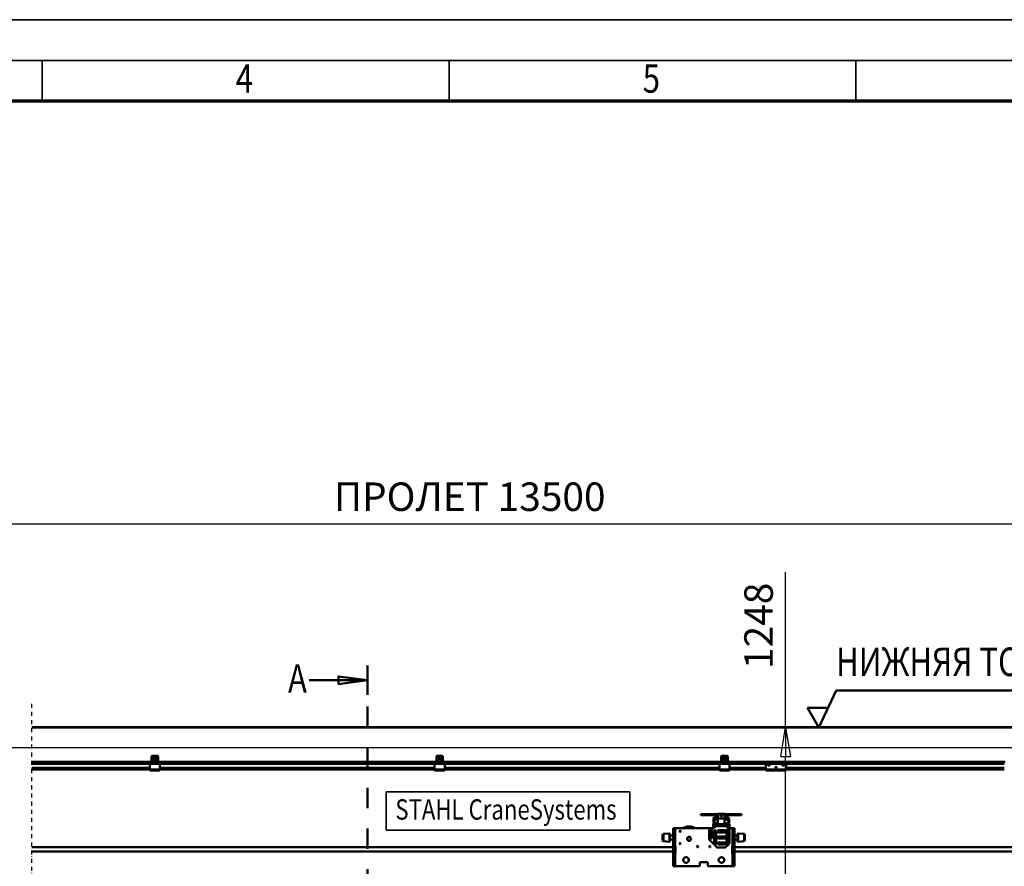
# Model space of a CAD drawing. Units: millimetres. Extents: x 0 to 25393, y 0 to 16800.
# Drawn here: x 5770 to 10609, y 12639 to 16800 of the extents above; entities that cross this region are included whole.
import ezdxf
from ezdxf.enums import TextEntityAlignment as Align

# ---------------------------------------------------------------- set-up
doc = ezdxf.new("R2010")
doc.units = ezdxf.units.MM
doc.header["$MEASUREMENT"] = 0
doc.linetypes.add('DASHDOT', pattern=[1.0001, 0.5, -0.25, 0.0001, -0.25])
for name, color, linetype, lineweight in [('(0)', 7, 'Continuous', 35), ('(1) Shape lines', 7, 'Continuous', 35), ('(3) Toolkit elements', 7, 'Continuous', 35), ('(4) Texts', 7, 'Continuous', 35), ('(6) Dimensions', 7, 'Continuous', 35), ('(9) Sheet', 7, 'Continuous', 35)]:
    doc.layers.add(name, color=color, linetype=linetype, lineweight=lineweight)
doc.styles.add('Arial', font='ARIAL.TTF')
doc.dimstyles.new('Vertex Style', dxfattribs={"dimscale": 40, "dimtxt": 0.18, "dimasz": 3.6, "dimexe": 1.8, "dimexo": 0.0625, "dimgap": 1.7, "dimtad": 1, "dimdec": 1, "dimdsep": 46, "dimtxsty": 'Arial', "dimblk1": 'CLOSED', "dimblk2": 'CLOSED', "dimsah": 1, "dimcen": 0.09, "dimdle": 1.8, "dimclrd": 9, "dimclre": 9, "dimadec": 1, "dimazin": 2, "dimtfac": 0.65, "dimtdec": 4, "dimtmove": 0, "dimatfit": 3, "dimfxl": 0, "dimtolj": 1, "dimtzin": 0, "dimlwd": 25, "dimlwe": 25, "dimarcsym": 0})

# ---------------------------------------------------------------- blocks, each defined once
blk = doc.blocks.new('_Closed')
at = {"color": 0, "linetype": 'ByBlock', "lineweight": -2}
for p, q in [((-1, 0.166667), (0, 0)), ((-1, 0.166667), (-1, -0.166667)), ((0, 0), (-1, -0.166667)), ((0, 0), (-1, 0))]:
    blk.add_line(p, q, dxfattribs=at)
blk = doc.blocks.new('*D49')
at = {"layer": '(6) Dimensions', "color": 9, "lineweight": 25}
for p, q in [((9533.9, 13321.9), (9533.9, 14084.5)), ((13709.9, 13321.9), (9461.9, 13321.9)), ((9533.9, 12217.9), (9533.9, 13177.9)), ((9251.9, 12073.9), (9605.9, 12073.9))]:
    blk.add_line(p, q, dxfattribs=at)
at = {"layer": 'Defpoints', "color": 0}
for p in [(9532.9, 13321.9), (13829.9, 13321.9), (9131.9, 12073.9)]:
    blk.add_point(p, dxfattribs=at)
at = {"layer": '(6) Dimensions', "color": 9, "lineweight": 25, "xscale": 144, "yscale": 144, "zscale": 144}
for p, rotation in [((9533.9, 13321.9), 90), ((9533.9, 12073.9), 270)]:
    blk.add_blockref('_Closed', p, dxfattribs=dict(at, rotation=rotation))
at = {"layer": '(6) Dimensions', "color": 0, "lineweight": 35, "insert": (9401.2, 13820.9), "char_height": 140, "attachment_point": 5, "rotation": 90, "style": 'Arial'}
blk.add_mtext('\\A1;1248', dxfattribs=at)
blk = doc.blocks.new('*D62')
at = {"layer": '(6) Dimensions', "color": 9, "lineweight": 25}
for p, q in [((2017.1, 13321.9), (2017.1, 14140.8)), ((2017.1, 13465.9), (2017.1, 13609.9)), ((2578.1, 13321.9), (1945.1, 13321.9)), ((2017.1, 13321.9), (2017.1, 13221.9)), ((12279.8, 13221.9), (1945.1, 13221.9)), ((2017.1, 13077.9), (2017.1, 12933.9))]:
    blk.add_line(p, q, dxfattribs=at)
at = {"layer": 'Defpoints', "color": 0}
for p in [(2698.1, 13321.9), (2016.2, 13221.9), (12399.8, 13221.9)]:
    blk.add_point(p, dxfattribs=at)
at = {"layer": '(6) Dimensions', "color": 9, "lineweight": 25, "xscale": 144, "yscale": 144, "zscale": 144}
for p, rotation in [((2017.1, 13321.9), 270), ((2017.1, 13221.9), 90)]:
    blk.add_blockref('_Closed', p, dxfattribs=dict(at, rotation=rotation))
at = {"layer": '(6) Dimensions', "color": 0, "lineweight": 35, "insert": (1884.4, 13931.9), "char_height": 140, "attachment_point": 5, "rotation": 90, "style": 'Arial'}
blk.add_mtext('\\A1;100', dxfattribs=at)
blk = doc.blocks.new('*D63')
at = {"layer": '(6) Dimensions', "color": 9, "lineweight": 25}
for p, q in [((12279.8, 13221.9), (1945.1, 13221.9)), ((2017.1, 12855.9), (2017.1, 13077.9)), ((2578.1, 12711.9), (1945.1, 12711.9))]:
    blk.add_line(p, q, dxfattribs=at)
at = {"layer": 'Defpoints', "color": 0}
for p in [(2017.1, 13221.9), (12399.8, 13221.9), (2698.1, 12711.9)]:
    blk.add_point(p, dxfattribs=at)
at = {"layer": '(6) Dimensions', "color": 9, "lineweight": 25, "xscale": 144, "yscale": 144, "zscale": 144}
for p, rotation in [((2017.1, 13221.9), 90), ((2017.1, 12711.9), 270)]:
    blk.add_blockref('_Closed', p, dxfattribs=dict(at, rotation=rotation))
at = {"layer": '(6) Dimensions', "color": 0, "lineweight": 35, "insert": (1884.4, 12966.9), "char_height": 140, "attachment_point": 5, "rotation": 90, "style": 'Arial'}
blk.add_mtext('\\A1;510', dxfattribs=at)
blk = doc.blocks.new('*D69')
at = {"layer": '(6) Dimensions', "color": 9, "lineweight": 25}
for p, q in [((2698.1, 13441.9), (2698.1, 14393.9)), ((13641.9, 13441.9), (13641.9, 14393.9)), ((2842.1, 14321.9), (13497.9, 14321.9))]:
    blk.add_line(p, q, dxfattribs=at)
at = {"layer": 'Defpoints', "color": 0}
for p in [(13641.9, 14321.9), (2698.1, 13321.9), (13641.9, 13321.9)]:
    blk.add_point(p, dxfattribs=at)
at = {"layer": '(6) Dimensions', "color": 9, "lineweight": 25, "xscale": 144, "yscale": 144, "zscale": 144, "rotation": 180}
blk.add_blockref('_Closed', (2698.1, 14321.9), dxfattribs=at)
at = {"layer": '(6) Dimensions', "color": 9, "lineweight": 25, "xscale": 144, "yscale": 144, "zscale": 144}
blk.add_blockref('_Closed', (13641.9, 14321.9), dxfattribs=at)
at = {"layer": '(6) Dimensions', "color": 0, "lineweight": 35, "insert": (7981.9, 14455.5), "char_height": 140, "attachment_point": 5, "style": 'Arial'}
blk.add_mtext('\\A1;ПРОЛЕТ 13500', dxfattribs=at)
blk = doc.blocks.new('MACRO_9_b1660ed4-6f28-4adc-bf43-1367dbf5615c')
at = {"layer": '(3) Toolkit elements', "color": 7, "linetype": 'Continuous', "lineweight": 50, "ltscale": 120}
for p, q in [((7480, 13625.2), (7480, 13481.2)), ((7480, 10770.6), (7480, 10914.6))]:
    blk.add_line(p, q, dxfattribs=at)
at = {"layer": '(3) Toolkit elements', "color": 7, "linetype": 'DASHDOT', "lineweight": 50, "ltscale": 200}
blk.add_line((7480, 13625.2), (7480, 10770.6), dxfattribs=at)
at = {"layer": '(3) Toolkit elements', "color": 7, "linetype": 'Continuous', "lineweight": 50, "ltscale": 120}
for points in [[(7192, 13553.2), (7480, 13553.2), (7336, 13534.5), (7336, 13572), (7480, 13553.2)], [(7192, 10842.6), (7480, 10842.6), (7336, 10823.9), (7336, 10861.4), (7480, 10842.6)]]:
    blk.add_lwpolyline(points, dxfattribs=at)
blk = doc.blocks.new('MACRO_10_66113072-33ee-4ec5-ab18-1638158e78a7')
at = {"layer": '(0)', "color": 7, "linetype": 'DASHDOT', "lineweight": 25, "ltscale": 40}
blk.add_line((-8000, 2520), (-8000, 5030.1), dxfattribs=at)
at = {"layer": '(1) Shape lines', "color": 7, "linetype": 'Continuous', "lineweight": 50, "ltscale": 120}
for p, q in [((0, 4910.1), (-8000, 4910.1)), ((-0.1, 4910), (-8000, 4910)), ((-7412, 4748.3), (-7412, 4767)), ((-7409.9, 4742), (-7411.8, 4747.2)), ((-7410.5, 4768), (-7410.5, 4748.2)), ((-7410.5, 4748.1), (-7408.2, 4741.8)), ((-7382, 4768.5), (-7410, 4768.5)), ((-7409, 4770), (-7383, 4770)), ((-7408.5, 4756.1), (-7383.5, 4756.1)), ((-7408.5, 4756.1), (-7408.5, 4752.9)), ((-7408.5, 4752.9), (-7408.5, 4746)), ((-7408.5, 4752.9), (-7383.5, 4752.9)), ((-7408.5, 4746), (-7405, 4746)), ((-7408.5, 4742.6), (-7408.5, 4746)), ((-7400, 4756.1), (-7400, 4758.7)), ((-7400, 4756.1), (-7400, 4758.7)), ((-7392, 4758.7), (-7392, 4756.1)), ((-7392, 4758.7), (-7392, 4756.1)), ((-7387, 4746), (-7383.5, 4746)), ((-7383.8, 4741.8), (-7381.5, 4748.1)), ((-7383.5, 4752.9), (-7383.5, 4756.1)), ((-7383.5, 4746), (-7383.5, 4752.9)), ((-7383.5, 4742.6), (-7383.5, 4746)), ((-7380.2, 4747.2), (-7382.1, 4742)), ((-7381.5, 4748.2), (-7381.5, 4768)), ((-7380, 4767), (-7380, 4748.3)), ((-6012, 4748.3), (-6012, 4767)), ((-6009.9, 4742), (-6011.8, 4747.2)), ((-6010.5, 4768), (-6010.5, 4748.2)), ((-6010.5, 4748.1), (-6008.2, 4741.8)), ((-5982, 4768.5), (-6010, 4768.5)), ((-6009, 4770), (-5983, 4770)), ((-6008.5, 4756.1), (-6008.5, 4752.9)), ((-6008.5, 4756.1), (-5983.5, 4756.1)), ((-6008.5, 4752.9), (-6008.5, 4746)), ((-6008.5, 4752.9), (-5983.5, 4752.9)), ((-6008.5, 4746), (-6005, 4746)), ((-6008.5, 4742.6), (-6008.5, 4746)), ((-6000, 4756.1), (-6000, 4758.7)), ((-6000, 4756.1), (-6000, 4758.7)), ((-5992, 4758.7), (-5992, 4756.1)), ((-5992, 4758.7), (-5992, 4756.1)), ((-5987, 4746), (-5983.5, 4746)), ((-5983.8, 4741.8), (-5981.5, 4748.1)), ((-5983.5, 4752.9), (-5983.5, 4756.1)), ((-5983.5, 4746), (-5983.5, 4752.9)), ((-5983.5, 4742.6), (-5983.5, 4746)), ((-5980.2, 4747.2), (-5982.1, 4742)), ((-5981.5, 4748.2), (-5981.5, 4768)), ((-5980, 4767), (-5980, 4748.3)), ((-4612, 4748.3), (-4612, 4767)), ((-4609.9, 4742), (-4611.8, 4747.2)), ((-4610.5, 4768), (-4610.5, 4748.2)), ((-4610.5, 4748.1), (-4608.2, 4741.8)), ((-4582, 4768.5), (-4610, 4768.5)), ((-4609, 4770), (-4583, 4770)), ((-4608.5, 4756.1), (-4583.5, 4756.1)), ((-4608.5, 4756.1), (-4608.5, 4752.9)), ((-4608.5, 4752.9), (-4608.5, 4746)), ((-4608.5, 4752.9), (-4583.5, 4752.9)), ((-4608.5, 4746), (-4605, 4746)), ((-4608.5, 4742.6), (-4608.5, 4746)), ((-4600, 4756.1), (-4600, 4758.7)), ((-4600, 4756.1), (-4600, 4758.7)), ((-4592, 4758.7), (-4592, 4756.1)), ((-4592, 4758.7), (-4592, 4756.1)), ((-4587, 4746), (-4583.5, 4746)), ((-4583.8, 4741.8), (-4581.5, 4748.1)), ((-4583.5, 4752.9), (-4583.5, 4756.1)), ((-4583.5, 4746), (-4583.5, 4752.9)), ((-4583.5, 4742.6), (-4583.5, 4746)), ((-4580.2, 4747.2), (-4582.1, 4742)), ((-4581.5, 4748.2), (-4581.5, 4768)), ((-4580, 4767), (-4580, 4748.3)), ((-7416, 4740), (-8000, 4740)), ((-7421, 4733), (-8000, 4733)), ((-7421, 4730), (-8000, 4730)), ((-7421, 4711.3), (-8000, 4711.3)), ((-7421, 4710.2), (-8000, 4710.2)), ((-7421, 4705), (-8000, 4705)), ((-7421, 4703), (-8000, 4703)), ((-7421, 4736), (-7421, 4731)), ((-7418.5, 4736), (-7421, 4736)), ((-7421, 4731), (-7421, 4703)), ((-7371, 4731), (-7421, 4731)), ((-7371, 4703), (-7421, 4703)), ((-7421, 4703), (-7421, 4698)), ((-7371, 4698), (-7421, 4698)), ((-7418.5, 4736), (-7416, 4738.5)), ((-7416, 4736), (-7418.5, 4736)), ((-7416, 4736), (-7416, 4740)), ((-7407.1, 4740), (-7416, 4740)), ((-7376, 4736), (-7416, 4736)), ((-7407.7, 4741.5), (-7402, 4741.5)), ((-7402, 4740), (-7407.1, 4740)), ((-7401.3, 4741.5), (-7402, 4741.5)), ((-7402, 4741.5), (-7402, 4740)), ((-7390, 4740), (-7402, 4740)), ((-7390, 4741.5), (-7390.7, 4741.5)), ((-7390, 4740), (-7390, 4741.5)), ((-7390, 4741.5), (-7384.3, 4741.5)), ((-7384.9, 4740), (-7390, 4740)), ((-7376, 4740), (-7384.9, 4740)), ((-6016, 4740), (-7376, 4740)), ((-7376, 4736), (-7376, 4740)), ((-7376, 4738.5), (-7373.5, 4736)), ((-7373.5, 4736), (-7376, 4736)), ((-7371, 4736), (-7373.5, 4736)), ((-7371, 4736), (-7371, 4731)), ((-6021, 4733), (-7371, 4733)), ((-7371, 4703), (-7371, 4731)), ((-6021, 4730), (-7371, 4730)), ((-6021, 4711.3), (-7371, 4711.3)), ((-6021, 4710.2), (-7371, 4710.2)), ((-6021, 4705), (-7371, 4705)), ((-7371, 4703), (-7371, 4698)), ((-6021, 4703), (-7371, 4703)), ((-6021, 4736), (-6021, 4731)), ((-6018.5, 4736), (-6021, 4736)), ((-5971, 4731), (-6021, 4731)), ((-6021, 4731), (-6021, 4703)), ((-5971, 4703), (-6021, 4703)), ((-6021, 4703), (-6021, 4698)), ((-5971, 4698), (-6021, 4698)), ((-6018.5, 4736), (-6016, 4738.5)), ((-6016, 4736), (-6018.5, 4736)), ((-6007.1, 4740), (-6016, 4740)), ((-6016, 4736), (-6016, 4740)), ((-5976, 4736), (-6016, 4736)), ((-6007.7, 4741.5), (-6002, 4741.5)), ((-6002, 4740), (-6007.1, 4740)), ((-6001.3, 4741.5), (-6002, 4741.5)), ((-6002, 4741.5), (-6002, 4740)), ((-5990, 4740), (-6002, 4740)), ((-5990, 4741.5), (-5990.7, 4741.5)), ((-5990, 4740), (-5990, 4741.5)), ((-5990, 4741.5), (-5984.3, 4741.5)), ((-5984.9, 4740), (-5990, 4740)), ((-5976, 4740), (-5984.9, 4740)), ((-4616, 4740), (-5976, 4740)), ((-5976, 4736), (-5976, 4740)), ((-5976, 4738.5), (-5973.5, 4736)), ((-5973.5, 4736), (-5976, 4736)), ((-5971, 4736), (-5973.5, 4736)), ((-5971, 4736), (-5971, 4731)), ((-4621, 4733), (-5971, 4733)), ((-5971, 4703), (-5971, 4731)), ((-4621, 4730), (-5971, 4730)), ((-4621, 4711.3), (-5971, 4711.3)), ((-4621, 4710.2), (-5971, 4710.2)), ((-4621, 4705), (-5971, 4705)), ((-5971, 4703), (-5971, 4698)), ((-4621, 4703), (-5971, 4703)), ((-4618.5, 4736), (-4621, 4736)), ((-4621, 4736), (-4621, 4731)), ((-4621, 4731), (-4621, 4703)), ((-4571, 4731), (-4621, 4731)), ((-4571, 4703), (-4621, 4703)), ((-4621, 4703), (-4621, 4698)), ((-4571, 4698), (-4621, 4698)), ((-4618.5, 4736), (-4616, 4738.5)), ((-4616, 4736), (-4618.5, 4736)), ((-4616, 4736), (-4616, 4740)), ((-4607.1, 4740), (-4616, 4740)), ((-4576, 4736), (-4616, 4736)), ((-4607.7, 4741.5), (-4602, 4741.5)), ((-4602, 4740), (-4607.1, 4740)), ((-4601.3, 4741.5), (-4602, 4741.5)), ((-4602, 4741.5), (-4602, 4740)), ((-4590, 4740), (-4602, 4740)), ((-4590, 4741.5), (-4590.7, 4741.5)), ((-4590, 4740), (-4590, 4741.5)), ((-4590, 4741.5), (-4584.3, 4741.5)), ((-4584.9, 4740), (-4590, 4740)), ((-4576, 4740), (-4584.9, 4740)), ((-3216, 4740), (-4576, 4740)), ((-4576, 4736), (-4576, 4740)), ((-4576, 4738.5), (-4573.5, 4736)), ((-4573.5, 4736), (-4576, 4736)), ((-4571, 4736), (-4573.5, 4736)), ((-4571, 4736), (-4571, 4731)), ((-4393.1, 4733), (-4571, 4733)), ((-4571, 4703), (-4571, 4731)), ((-4393.1, 4730), (-4571, 4730)), ((-4393.1, 4711.3), (-4571, 4711.3)), ((-4393.1, 4710.2), (-4571, 4710.2)), ((-4393.1, 4705), (-4571, 4705)), ((-4571, 4703), (-4571, 4698)), ((-4393.1, 4703), (-4571, 4703)), ((-4393.1, 4736), (-4393.1, 4731)), ((-4393.1, 4736), (-4293.1, 4736)), ((-4393.1, 4731), (-4393.1, 4703)), ((-4393.1, 4731), (-4293.1, 4731)), ((-4393.1, 4703), (-4393.1, 4698)), ((-4393.1, 4703), (-4293.1, 4703)), ((-4393.1, 4698), (-4293.1, 4698)), ((-4381.1, 4724.6), (-4380.8, 4725.3)), ((-4381.1, 4723.9), (-4381.1, 4724.6)), ((-4381, 4723.3), (-4381.1, 4723.9)), ((-4380.8, 4722.7), (-4381, 4723.3)), ((-4380.8, 4725.3), (-4380.5, 4725.9)), ((-4380.5, 4722.2), (-4380.8, 4722.7)), ((-4380.5, 4725.9), (-4380, 4726.3)), ((-4380.1, 4721.7), (-4380.5, 4722.2)), ((-4379.4, 4721.3), (-4380.1, 4721.7)), ((-4380, 4726.3), (-4379.5, 4726.7)), ((-4379.5, 4726.7), (-4379, 4726.9)), ((-4379, 4721.1), (-4379.4, 4721.3)), ((-4379, 4726.9), (-4378.4, 4727)), ((-4378.6, 4721), (-4379, 4721.1)), ((-4378.1, 4721), (-4378.6, 4721)), ((-4378.4, 4727), (-4377.8, 4727)), ((-4377.7, 4721), (-4378.1, 4721)), ((-4377.8, 4727), (-4377.1, 4726.8)), ((-4377.3, 4721.1), (-4377.7, 4721)), ((-4376.9, 4721.3), (-4377.3, 4721.1)), ((-4377.1, 4726.8), (-4376.6, 4726.6)), ((-4376.4, 4721.5), (-4376.9, 4721.3)), ((-4376.6, 4726.6), (-4376.1, 4726.2)), ((-4376, 4721.8), (-4376.4, 4721.5)), ((-4376.1, 4726.2), (-4375.6, 4725.7)), ((-4375.7, 4722.2), (-4376, 4721.8)), ((-4375.3, 4722.9), (-4375.7, 4722.2)), ((-4375.6, 4725.7), (-4375.3, 4725.1)), ((-4375.3, 4725.1), (-4375.2, 4724.5)), ((-4375.2, 4723.2), (-4375.3, 4722.9)), ((-4375.2, 4724.5), (-4375.1, 4724)), ((-4375.1, 4723.6), (-4375.2, 4723.2)), ((-4375.1, 4724), (-4375.1, 4723.6)), ((-4346.1, 4712.9), (-4346, 4713.6)), ((-4346, 4712.3), (-4346.1, 4712.9)), ((-4346, 4713.6), (-4345.8, 4714.3)), ((-4345.8, 4711.7), (-4346, 4712.3)), ((-4345.8, 4714.3), (-4345.4, 4714.9)), ((-4345.5, 4711.2), (-4345.8, 4711.7)), ((-4340.6, 4711.3), (-4345.5, 4711.3)), ((-4345, 4710.7), (-4345.5, 4711.2)), ((-4345.4, 4714.9), (-4345, 4715.3)), ((-4345, 4715.3), (-4344.5, 4715.7)), ((-4344.4, 4710.3), (-4345, 4710.7)), ((-4344.5, 4715.7), (-4344, 4715.9)), ((-4344, 4710.1), (-4344.4, 4710.3)), ((-4341.9, 4710.2), (-4344.2, 4710.2)), ((-4344, 4715.9), (-4343.4, 4716)), ((-4343.6, 4710), (-4344, 4710.1)), ((-4343.1, 4710), (-4343.6, 4710)), ((-4343.4, 4716), (-4342.7, 4716)), ((-4342.7, 4710), (-4343.1, 4710)), ((-4342.7, 4716), (-4342.1, 4715.8)), ((-4342.3, 4710.1), (-4342.7, 4710)), ((-4341.9, 4710.3), (-4342.3, 4710.1)), ((-4342.1, 4715.8), (-4341.6, 4715.6)), ((-4341.4, 4710.5), (-4341.9, 4710.3)), ((-4341.6, 4715.6), (-4341.1, 4715.2)), ((-4341, 4710.8), (-4341.4, 4710.5)), ((-4341.1, 4715.2), (-4340.6, 4714.7)), ((-4340.7, 4711.2), (-4341, 4710.8)), ((-4340.3, 4711.9), (-4340.7, 4711.2)), ((-4340.6, 4714.7), (-4340.3, 4714.1)), ((-4340.3, 4714.1), (-4340.1, 4713.5)), ((-4340.2, 4712.2), (-4340.3, 4711.9)), ((-4340.1, 4712.6), (-4340.2, 4712.2)), ((-4340.1, 4713.5), (-4340.1, 4713)), ((-4340.1, 4713), (-4340.1, 4712.6)), ((-4311.1, 4723.9), (-4311, 4724.6)), ((-4311, 4723.3), (-4311.1, 4723.9)), ((-4311, 4724.6), (-4310.8, 4725.3)), ((-4310.8, 4722.7), (-4311, 4723.3)), ((-4310.8, 4725.3), (-4310.4, 4725.9)), ((-4310.5, 4722.2), (-4310.8, 4722.7)), ((-4310, 4721.7), (-4310.5, 4722.2)), ((-4310.4, 4725.9), (-4310, 4726.3)), ((-4310, 4726.3), (-4309.5, 4726.7)), ((-4309.4, 4721.3), (-4310, 4721.7)), ((-4309.5, 4726.7), (-4309, 4726.9)), ((-4309, 4721.1), (-4309.4, 4721.3)), ((-4309, 4726.9), (-4308.4, 4727)), ((-4308.6, 4721), (-4309, 4721.1)), ((-4308.1, 4721), (-4308.6, 4721)), ((-4308.4, 4727), (-4307.8, 4727)), ((-4307.7, 4721), (-4308.1, 4721)), ((-4307.8, 4727), (-4307.1, 4726.8)), ((-4307.3, 4721.1), (-4307.7, 4721)), ((-4306.9, 4721.3), (-4307.3, 4721.1)), ((-4307.1, 4726.8), (-4306.6, 4726.6)), ((-4306.4, 4721.5), (-4306.9, 4721.3)), ((-4306.6, 4726.6), (-4306.1, 4726.2)), ((-4306, 4721.8), (-4306.4, 4721.5)), ((-4306.1, 4726.2), (-4305.6, 4725.7)), ((-4305.7, 4722.2), (-4306, 4721.8)), ((-4305.3, 4722.9), (-4305.7, 4722.2)), ((-4305.6, 4725.7), (-4305.3, 4725.1)), ((-4305.3, 4725.1), (-4305.1, 4724.5)), ((-4305.2, 4723.2), (-4305.3, 4722.9)), ((-4305.1, 4723.6), (-4305.2, 4723.2)), ((-4305.1, 4724.5), (-4305.1, 4724)), ((-4305.1, 4724), (-4305.1, 4723.6)), ((-4293.1, 4731), (-4293.1, 4736)), ((-3221, 4733), (-4293.1, 4733)), ((-4293.1, 4703), (-4293.1, 4731)), ((-3221, 4730), (-4293.1, 4730)), ((-3221, 4711.3), (-4293.1, 4711.3)), ((-3221, 4710.2), (-4293.1, 4710.2)), ((-3221, 4705), (-4293.1, 4705)), ((-4293.1, 4698), (-4293.1, 4703)), ((-3221, 4703), (-4293.1, 4703)), ((-4712.1, 4484), (-4628, 4484)), ((-4712.1, 4478), (-4712.1, 4484)), ((-4712.1, 4478), (-4628, 4478)), ((-4650.6, 4437.5), (-4650.6, 4460.5)), ((-4650.6, 4460.5), (-4648.1, 4460.5)), ((-4648.1, 4468), (-4648.1, 4466)), ((-4648.1, 4468), (-4645.1, 4468)), ((-4648.1, 4440), (-4648.1, 4466)), ((-4648.1, 4466), (-4645.1, 4466)), ((-4648.1, 4466), (-4645.1, 4466)), ((-4645.6, 4438.9), (-4645.6, 4457.1)), ((-4645.6, 4457.1), (-4628.1, 4457.1)), ((-4645.1, 4468), (-4645.1, 4466)), ((-4645.1, 4468), (-4637.1, 4468)), ((-4637.1, 4466), (-4645.1, 4466)), ((-4645.1, 4466), (-4645.1, 4457.1)), ((-4645.1, 4466), (-4637.1, 4466)), ((-4637.1, 4466), (-4637.1, 4468)), ((-4637.1, 4468), (-4634.1, 4468)), ((-4637.1, 4466), (-4637.1, 4457.1)), ((-4637.1, 4466), (-4628.3, 4466)), ((-4634.1, 4468), (-4628.3, 4468)), ((-4634.1, 4468), (-4634.1, 4466)), ((-4634.1, 4466), (-4628.3, 4466)), ((-4628.3, 4484.5), (-4595.8, 4484.5)), ((-4628.3, 4484), (-4628.3, 4484.5)), ((-4628.3, 4462), (-4628.3, 4478)), ((-4628.3, 4462), (-4628.2, 4462)), ((-4628.1, 4462), (-4628.1, 4434)), ((-4596.1, 4462), (-4628.1, 4462)), ((-4609.1, 4478), (-4615.1, 4478)), ((-4615.1, 4478), (-4615.1, 4472)), ((-4615.1, 4472), (-4609.1, 4472)), ((-4609.1, 4472), (-4609.1, 4478)), ((-4596.2, 4484), (-4512.1, 4484)), ((-4596.2, 4478), (-4512.1, 4478)), ((-4596.1, 4434), (-4596.1, 4462)), ((-4596.1, 4457.1), (-4578.6, 4457.1)), ((-4596, 4462), (-4595.8, 4462)), ((-4595.8, 4484.5), (-4595.8, 4484)), ((-4595.8, 4478), (-4595.8, 4462)), ((-4595.8, 4468), (-4590.1, 4468)), ((-4595.8, 4466), (-4587.1, 4466)), ((-4595.8, 4466), (-4590.1, 4466)), ((-4590.1, 4466), (-4590.1, 4468)), ((-4590.1, 4468), (-4587.1, 4468)), ((-4587.1, 4468), (-4579.1, 4468)), ((-4587.1, 4468), (-4587.1, 4466)), ((-4587.1, 4457.1), (-4587.1, 4466)), ((-4579.1, 4466), (-4587.1, 4466)), ((-4587.1, 4466), (-4579.1, 4466)), ((-4579.1, 4468), (-4576.1, 4468)), ((-4579.1, 4468), (-4579.1, 4466)), ((-4579.1, 4466), (-4576.1, 4466)), ((-4579.1, 4457.1), (-4579.1, 4466)), ((-4579.1, 4466), (-4576.1, 4466)), ((-4578.6, 4457.1), (-4578.6, 4438.9)), ((-4576.1, 4468), (-4576.1, 4466)), ((-4576.1, 4466), (-4576.1, 4440)), ((-4576.1, 4460.5), (-4573.6, 4460.5)), ((-4573.6, 4460.5), (-4573.6, 4437.5)), ((-4512.1, 4478), (-4512.1, 4484)), ((-4839.1, 4414), (-4849.1, 4414)), ((-4849.1, 4326), (-4849.1, 4414)), ((-4652.2, 4414), (-4839.1, 4414)), ((-4839.1, 4325.8), (-4839.1, 4414)), ((-4662.1, 4410), (-4657.1, 4410)), ((-4652.1, 4434), (-4647.1, 4434)), ((-4652.1, 4434), (-4652.1, 4429)), ((-4652.1, 4429), (-4647.1, 4429)), ((-4652.1, 4424), (-4652.1, 4429)), ((-4652.1, 4415), (-4652.1, 4424)), ((-4652.1, 4424), (-4645.3, 4424)), ((-4648.1, 4437.5), (-4650.6, 4437.5)), ((-4648.4, 4428.6), (-4648.4, 4429)), ((-4648, 4428.1), (-4648.4, 4428.6)), ((-4648.1, 4440), (-4645.6, 4440)), ((-4648.1, 4434), (-4648.1, 4440)), ((-4647.4, 4425.1), (-4647.4, 4428.1)), ((-4646.8, 4424.7), (-4647.2, 4424.9)), ((-4645.6, 4444.5), (-4647.1, 4444.5)), ((-4647.1, 4440), (-4647.1, 4444.5)), ((-4647.1, 4434), (-4647.1, 4429)), ((-4647.1, 4434), (-4577.1, 4434)), ((-4647.1, 4429), (-4577.1, 4429)), ((-4646.6, 4445), (-4645.6, 4445)), ((-4646.6, 4445), (-4646.4, 4445)), ((-4645.7, 4425.1), (-4645.7, 4428.1)), ((-4628.1, 4438.9), (-4645.6, 4438.9)), ((-4645.3, 4420.2), (-4645.3, 4424.7)), ((-4645, 4420), (-4645.3, 4420.2)), ((-4645.1, 4438.9), (-4645.1, 4434)), ((-4641.1, 4425.1), (-4641.1, 4428.1)), ((-4640.4, 4420.2), (-4640.7, 4420)), ((-4640.4, 4424.7), (-4640.4, 4420.2)), ((-4640.4, 4424), (-4583.8, 4424)), ((-4638.5, 4424.9), (-4638.9, 4424.7)), ((-4638.3, 4425.1), (-4638.3, 4428.1)), ((-4637.2, 4428.6), (-4637.7, 4428.1)), ((-4637.2, 4429), (-4637.2, 4428.6)), ((-4597.1, 4404.2), (-4624.6, 4404.2)), ((-4578.6, 4438.9), (-4596.1, 4438.9)), ((-4586.9, 4428.6), (-4586.9, 4429)), ((-4586.5, 4428.1), (-4586.9, 4428.6)), ((-4585.8, 4425.1), (-4585.8, 4428.1)), ((-4585.3, 4424.7), (-4585.5, 4424.8)), ((-4585.3, 4424.7), (-4577.4, 4424.7)), ((-4584.5, 4425.1), (-4584.5, 4428.1)), ((-4583.8, 4420.2), (-4583.8, 4424.7)), ((-4583.5, 4420), (-4583.8, 4420.2)), ((-4580, 4425.1), (-4580, 4428.1)), ((-4578.9, 4420.2), (-4579.2, 4420)), ((-4579.1, 4434), (-4579.1, 4438.9)), ((-4578.9, 4424.7), (-4578.9, 4420.2)), ((-4578.9, 4424), (-4572.1, 4424)), ((-4578.6, 4440), (-4576.1, 4440)), ((-4577.8, 4445), (-4577.6, 4445)), ((-4577.2, 4424.8), (-4577.4, 4424.7)), ((-4577.1, 4444.5), (-4577.1, 4440)), ((-4577.1, 4434), (-4577.1, 4429)), ((-4577.1, 4434), (-4572.1, 4434)), ((-4577.1, 4429), (-4572.1, 4429)), ((-4576.9, 4425.1), (-4576.9, 4428.1)), ((-4575.7, 4428.6), (-4576.2, 4428.1)), ((-4576.1, 4440), (-4576.1, 4434)), ((-4573.6, 4437.5), (-4576.1, 4437.5)), ((-4575.7, 4429), (-4575.7, 4428.6)), ((-4572.1, 4434), (-4572.1, 4429)), ((-4572.1, 4429), (-4572.1, 4424)), ((-4572.1, 4424), (-4572.1, 4341.1)), ((-4557.1, 4414), (-4572.1, 4414)), ((-4557.1, 4325.8), (-4557.1, 4414)), ((-4547.1, 4414), (-4557.1, 4414)), ((-4547.1, 4326), (-4547.1, 4414)), ((-4896.4, 4385.8), (-4867.1, 4388)), ((-4896.4, 4385.8), (-4896.4, 4350.2)), ((-4867.1, 4388), (-4867.1, 4348)), ((-4867.1, 4388), (-4864.1, 4388)), ((-4864.1, 4388), (-4864.1, 4348)), ((-4864.1, 4378), (-4849.1, 4378)), ((-4849.1, 4358), (-4864.1, 4358)), ((-4672.1, 4361.1), (-4672.1, 4400)), ((-4633.6, 4320.5), (-4670.6, 4357.5)), ((-4666.3, 4368), (-4666.3, 4400)), ((-4657.8, 4400), (-4657.8, 4368)), ((-4646.3, 4339), (-4646.3, 4400)), ((-4637.8, 4400), (-4637.8, 4339)), ((-4624.6, 4393.8), (-4597.1, 4393.8)), ((-4597.1, 4374.2), (-4624.6, 4374.2)), ((-4624.6, 4363.8), (-4597.1, 4363.8)), ((-4586.3, 4393.2), (-4586.3, 4345.8)), ((-4577.8, 4345.8), (-4577.8, 4393.2)), ((-4547.1, 4378), (-4532.1, 4378)), ((-4532.1, 4358), (-4547.1, 4358)), ((-4532.1, 4348), (-4532.1, 4388)), ((-4532.1, 4388), (-4529.1, 4388)), ((-4529.1, 4348), (-4529.1, 4388)), ((-4529.1, 4388), (-4499.8, 4385.8)), ((-4499.8, 4350.3), (-4499.8, 4385.8)), ((-4496.1, 4354.3), (-4496.1, 4381.8)), ((-4849.1, 4321), (-8000, 4321)), ((-4867.1, 4348), (-4896.4, 4350.2)), ((-4864.1, 4348), (-4867.1, 4348)), ((-4849.1, 4322), (-4849.1, 4326)), ((-4849.1, 4326), (-4840.1, 4326)), ((-4849.1, 4322), (-4841.1, 4322)), ((-4849.1, 4293), (-4849.1, 4322)), ((-4841.1, 4325.5), (-4841.1, 4322)), ((-4841.1, 4322), (-4841.1, 4293)), ((-4837.1, 4321), (-4841.1, 4321)), ((-4837.1, 4323), (-4837.1, 4292)), ((-4594.2, 4319), (-4630, 4319)), ((-4597.1, 4344.2), (-4624.6, 4344.2)), ((-4624.6, 4333.8), (-4597.1, 4333.8)), ((-4579.7, 4331.4), (-4590.6, 4320.5)), ((-4573.6, 4337.5), (-4574.5, 4336.6)), ((-4559.1, 4292), (-4559.1, 4323)), ((-4555.1, 4321), (-4559.1, 4321)), ((-4556.1, 4326), (-4547.1, 4326)), ((-4555.1, 4322), (-4555.1, 4325.5)), ((-4547.1, 4322), (-4555.1, 4322)), ((-4555.1, 4293), (-4555.1, 4322)), ((-4547.1, 4326), (-4547.1, 4322)), ((-4547.1, 4322), (-4547.1, 4293)), ((-2131, 4321), (-4547.1, 4321)), ((-4529.1, 4348), (-4532.1, 4348)), ((-4499.8, 4350.2), (-4529.1, 4348)), ((-8000, 4300), (-4849.1, 4300)), ((-4849.1, 4293), (-4841.1, 4293)), ((-4849.1, 4289), (-4849.1, 4293)), ((-4840.1, 4289), (-4849.1, 4289)), ((-4849.1, 4227), (-4849.1, 4289)), ((-4841.1, 4300), (-4837.1, 4300)), ((-4841.1, 4293), (-4841.1, 4289.5)), ((-4839.1, 4227), (-4839.1, 4289.2)), ((-4559.1, 4300), (-4555.1, 4300)), ((-4557.1, 4227), (-4557.1, 4289.2)), ((-4547.1, 4289), (-4556.1, 4289)), ((-4547.1, 4293), (-4555.1, 4293)), ((-4555.1, 4289.5), (-4555.1, 4293)), ((-4547.1, 4300), (-2131.5, 4300)), ((-4547.1, 4293), (-4547.1, 4289)), ((-4547.1, 4227), (-4547.1, 4289)), ((-4839.1, 4227), (-4849.1, 4227)), ((-4723.1, 4227), (-4839.1, 4227)), ((-4718.1, 4232), (-4718.1, 4242)), ((-4713.1, 4247), (-4683.1, 4247)), ((-4678.1, 4242), (-4678.1, 4232)), ((-4557.1, 4227), (-4673.1, 4227)), ((-4547.1, 4227), (-4557.1, 4227))]:
    blk.add_line(p, q, dxfattribs=at)
for points in [[(-7392, 4758.7), (-7392, 4758.7), (-7400, 4758.7)], [(-5992, 4758.7), (-5992, 4758.7), (-6000, 4758.7)], [(-4592, 4758.7), (-4592, 4758.7), (-4600, 4758.7)], [(-4648.4, 4428.6), (-4637.2, 4428.6), (-4637.3, 4428.6)], [(-4637.7, 4428.1), (-4648, 4428.1), (-4648, 4428.1)], [(-4647.4, 4425.1), (-4645.7, 4425.1)], [(-4646.8, 4424.7), (-4646.8, 4424.7), (-4638.9, 4424.7), (-4638.9, 4424.7)], [(-4645.7, 4425.1), (-4641.1, 4425.1)], [(-4645.3, 4420.2), (-4640.4, 4420.2), (-4640.4, 4420.2)], [(-4640.7, 4420), (-4640.7, 4420), (-4645, 4420)], [(-4641.1, 4425.1), (-4638.3, 4425.1)], [(-4638.3, 4425.1), (-4638.5, 4424.9)], [(-4586.9, 4428.6), (-4575.7, 4428.6), (-4575.8, 4428.6)], [(-4576.2, 4428.1), (-4586.5, 4428.1), (-4586.5, 4428.1)], [(-4585.8, 4425.1), (-4584.5, 4425.1)], [(-4584.5, 4425.1), (-4580, 4425.1)], [(-4583.8, 4420.2), (-4583.8, 4420.2), (-4578.9, 4420.2)], [(-4579.2, 4420), (-4583.5, 4420), (-4583.5, 4420)], [(-4580, 4425.1), (-4576.9, 4425.1)], [(-4578.6, 4445), (-4577.6, 4445), (-4577.7, 4445)], [(-4577.1, 4444.5), (-4577.1, 4444.5), (-4578.6, 4444.5)], [(-4576.9, 4425.1), (-4577.2, 4424.8)], [(-4900.1, 4381.7), (-4900.1, 4381.8), (-4900.1, 4354.2)], [(-4585.1, 4401.7), (-4582.1, 4403.5)], [(-4585.1, 4398.3), (-4585.1, 4401.7)], [(-4582.1, 4396.5), (-4585.1, 4398.3)], [(-4582.1, 4403.5), (-4579.1, 4401.7)], [(-4579.1, 4398.3), (-4582.1, 4396.5)], [(-4579.1, 4401.7), (-4579.1, 4398.3)], [(-4840.6, 4326), (-4841.1, 4325.5)], [(-4585.1, 4340.7), (-4582.1, 4342.5)], [(-4585.1, 4337.3), (-4585.1, 4340.7)], [(-4582.1, 4335.5), (-4585.1, 4337.3)], [(-4582.1, 4342.5), (-4579.1, 4340.7)], [(-4579.1, 4337.3), (-4582.1, 4335.5)], [(-4579.1, 4340.7), (-4579.1, 4337.3)], [(-4555.1, 4325.5), (-4555.6, 4326)], [(-4841.1, 4289.5), (-4840.6, 4289)], [(-4555.6, 4289), (-4555.1, 4289.5)]]:
    blk.add_lwpolyline(points, dxfattribs=at)
for centre, radius in [((-4582.1, 4400), 8), ((-4582.1, 4400), 7.6), ((-4582.1, 4400), 6.5), ((-4582.1, 4400), 5.7), ((-4814.1, 4399), 3.2), ((-4770, 4362), 10), ((-4770, 4362), 9), ((-4814.1, 4339), 3.2), ((-4728.1, 4324), 3.2), ((-4668.1, 4324), 3.2), ((-4582.1, 4339), 8), ((-4582.1, 4339), 7.6), ((-4582.1, 4339), 6.5), ((-4582.1, 4339), 5.7), ((-4785.1, 4258), 13.8), ((-4611.1, 4258), 13.8)]:
    blk.add_circle(centre, radius, dxfattribs=at)
for centre, radius, start, end in [((-7409, 4767), 3, 90, 180), ((-7409, 4748.3), 3, 180, 200), ((-7410, 4768), 0.5, 90, 180), ((-7410, 4748.2), 0.5, 180, 200), ((-7383, 4767), 3, 0, 90), ((-7382, 4768), 0.5, 0, 90), ((-7382, 4748.2), 0.5, 340, 0), ((-7383, 4748.3), 3, 340, 0), ((-6009, 4767), 3, 90, 180), ((-6009, 4748.3), 3, 180, 200), ((-6010, 4768), 0.5, 90, 180), ((-6010, 4748.2), 0.5, 180, 200), ((-5983, 4767), 3, 0, 90), ((-5982, 4768), 0.5, 0, 90), ((-5982, 4748.2), 0.5, 340, 0), ((-5983, 4748.3), 3, 340, 0), ((-4609, 4767), 3, 90, 180), ((-4609, 4748.3), 3, 180, 200), ((-4610, 4768), 0.5, 90, 180), ((-4610, 4748.2), 0.5, 180, 200), ((-4583, 4767), 3, 0, 90), ((-4582, 4768), 0.5, 0, 90), ((-4582, 4748.2), 0.5, 340, 0), ((-4583, 4748.3), 3, 340, 0), ((-7407.1, 4743), 3, 200, 270), ((-7407.7, 4742), 0.5, 200, 270), ((-7384.9, 4743), 3, 270, 340), ((-7384.3, 4742), 0.5, 270, 340), ((-6007.1, 4743), 3, 200, 270), ((-6007.7, 4742), 0.5, 200, 270), ((-5984.9, 4743), 3, 270, 340), ((-5984.3, 4742), 0.5, 270, 340), ((-4607.1, 4743), 3, 200, 270), ((-4607.7, 4742), 0.5, 200, 270), ((-4584.9, 4743), 3, 270, 340), ((-4584.3, 4742), 0.5, 270, 340), ((-4770, 4362), 61, 59.0354, 120.9646), ((-4770, 4362), 60.5, 59.8229, 120.1771), ((-4662.1, 4400), 10, 90, 180), ((-4662.1, 4400), 4.25, 0, 180), ((-4626.1, 4362), 61, 115.1948, 120.9646), ((-4657.1, 4415), 5, 270, 0), ((-4626.1, 4362), 60.5, 115.429, 120.1771), ((-4646.6, 4444.5), 0.5, 90, 180), ((-4642.1, 4400), 4.25, 0, 180), ((-4624.6, 4399), 5.25, 90, 270), ((-4597.1, 4399), 5.25, 270, 90), ((-4577.6, 4444.5), 0.5, 0, 90), ((-4896.1, 4381.8), 4, 94.3323, 180), ((-4770, 4362), 60.5, 138.6473, 141.4384), ((-4667.1, 4361.1), 5, 180, 225), ((-4662.1, 4368), 4.25, 180, 0), ((-4624.6, 4369), 5.25, 90, 270), ((-4626.1, 4362), 9, 11.2853, 113.3936), ((-4626.1, 4362), 10, 10.1555, 107.9434), ((-4597.1, 4369), 5.25, 270, 90), ((-4582.1, 4400), 3.46, 150, 210), ((-4582.1, 4400), 3.46, 90, 150), ((-4582.1, 4400), 3, 120.0099, 179.9999), ((-4582.1, 4400), 3, 180.0001, 240), ((-4582.1, 4400), 3.46, 210, 270), ((-4582.1, 4400), 3, 60.0099, 120), ((-4582.1, 4400), 3, 240.0099, 300), ((-4582.1, 4400), 3.46, 30, 90), ((-4582.1, 4400), 3.46, 270, 330), ((-4582.1, 4400), 3, 0, 60), ((-4582.1, 4400), 3, 300.01, 0), ((-4582.1, 4400), 3.46, 330, 30), ((-4500.1, 4381.8), 4, 0, 85.6677), ((-4896.1, 4354.2), 4, 180, 265.6677), ((-4840.1, 4323), 3, 70.5288, 90), ((-4840.1, 4323), 3, 75.6576, 80.8558), ((-4840.1, 4323), 3, 0, 70.5288), ((-4840.1, 4323), 3, 68.4342, 70.9638), ((-4840.1, 4323), 3, 53.3366, 57.9389), ((-4840.1, 4323), 3, 39.6476, 44.9611), ((-4840.1, 4323), 3, 26.3617, 31.6339), ((-4840.1, 4323), 3, 13.0253, 17.8203), ((-4642.1, 4339), 4.25, 180, 0), ((-4630, 4324), 5, 225, 270), ((-4624.6, 4339), 5.25, 90, 270), ((-4597.1, 4339), 5.25, 270, 90), ((-4594.2, 4324), 5, 270, 315), ((-4582.1, 4339), 3.46, 150, 210), ((-4582.1, 4339), 3.46, 90, 150), ((-4582.1, 4339), 3, 120.0099, 179.9999), ((-4582.1, 4339), 3, 180.0001, 240), ((-4582.1, 4339), 3.46, 210, 270), ((-4582.1, 4339), 3, 60.0099, 120), ((-4582.1, 4339), 3, 240.0099, 300), ((-4582.1, 4339), 3.46, 30, 90), ((-4582.1, 4339), 3.46, 270, 330), ((-4582.1, 4339), 3, 0, 60), ((-4582.1, 4339), 3, 300.01, 0), ((-4582.1, 4339), 3.46, 330, 30), ((-4577.1, 4341.1), 5, 315, 0), ((-4556.1, 4323), 3, 109.4712, 180), ((-4556.1, 4323), 3, 162.1797, 166.9747), ((-4556.1, 4323), 3, 148.3661, 153.6383), ((-4556.1, 4323), 3, 135.0389, 140.3524), ((-4556.1, 4323), 3, 122.0611, 126.6634), ((-4556.1, 4323), 3, 109.0362, 111.5658), ((-4556.1, 4323), 3, 90, 109.4712), ((-4556.1, 4323), 3, 99.145, 104.3399), ((-4500.1, 4354.2), 4, 274.3323, 0), ((-4840.1, 4292), 3, 270, 289.4712), ((-4840.1, 4292), 3, 279.1445, 284.3401), ((-4840.1, 4292), 3, 289.4712, 0), ((-4840.1, 4292), 3, 289.0366, 291.5658), ((-4840.1, 4292), 3, 302.0611, 306.6634), ((-4840.1, 4292), 3, 315.0389, 320.3524), ((-4840.1, 4292), 3, 328.3661, 333.6383), ((-4840.1, 4292), 3, 342.1797, 346.9747), ((-4785.1, 4258), 13.8, 174.7889, 182.2889), ((-4785.1, 4258), 13.8, 159.7889, 167.2889), ((-4785.1, 4258), 13.8, 144.7889, 152.2889), ((-4785.1, 4258), 13.8, 129.7889, 137.2889), ((-4785.1, 4258), 13.7, 114.7889, 122.2889), ((-4785.1, 4258), 13.7, 99.7889, 107.2889), ((-4785.1, 4258), 13.8, 84.7889, 92.2889), ((-4785.1, 4258), 13.7, 69.7889, 77.2889), ((-4785.1, 4258), 13.7, 54.7889, 62.2889), ((-4785.1, 4258), 13.7, 39.7889, 47.2889), ((-4785.1, 4258), 13.8, 24.7889, 32.2889), ((-4785.1, 4258), 13.7, 9.7889, 17.2889), ((-4785.1, 4258), 13.8, 354.7889, 2.2889), ((-4611.1, 4258), 13.8, 176.4915, 183.9915), ((-4611.1, 4258), 13.7, 161.4915, 168.9915), ((-4611.1, 4258), 13.7, 146.4915, 153.9915), ((-4611.1, 4258), 13.7, 131.4915, 138.9915), ((-4611.1, 4258), 13.8, 116.4915, 123.9915), ((-4611.1, 4258), 13.8, 101.4915, 108.9915), ((-4611.1, 4258), 13.7, 86.4915, 93.9915), ((-4611.1, 4258), 13.7, 71.4915, 78.9915), ((-4611.1, 4258), 13.8, 56.4915, 63.9915), ((-4611.1, 4258), 13.7, 41.4915, 48.9915), ((-4611.1, 4258), 13.8, 26.4915, 33.9915), ((-4611.1, 4258), 13.7, 11.4915, 18.9915), ((-4611.1, 4258), 13.8, 356.4915, 3.9915), ((-4556.1, 4292), 3, 180, 250.5288), ((-4556.1, 4292), 3, 193.0253, 197.8203), ((-4556.1, 4292), 3, 206.3617, 211.6339), ((-4556.1, 4292), 3, 219.6476, 224.9611), ((-4556.1, 4292), 3, 233.3366, 237.9389), ((-4556.1, 4292), 3, 248.4342, 250.9634), ((-4556.1, 4292), 3, 250.5288, 270), ((-4556.1, 4292), 3, 255.6587, 260.856), ((-4785.1, 4258), 13.7, 189.7889, 197.2889), ((-4785.1, 4258), 13.7, 204.7889, 212.2889), ((-4785.1, 4258), 13.8, 219.7889, 227.2889), ((-4785.1, 4258), 13.7, 234.7889, 242.2889), ((-4785.1, 4258), 13.7, 249.7889, 257.2889), ((-4785.1, 4258), 13.8, 264.7889, 272.2889), ((-4785.1, 4258), 13.7, 279.7889, 287.2889), ((-4785.1, 4258), 13.8, 294.7889, 302.2889), ((-4785.1, 4258), 13.8, 309.7889, 317.2889), ((-4785.1, 4258), 13.8, 324.7889, 332.2889), ((-4785.1, 4258), 13.7, 339.7889, 347.2889), ((-4723.1, 4232), 5, 270, 0), ((-4713.1, 4242), 5, 90, 180), ((-4683.1, 4242), 5, 0, 90), ((-4673.1, 4232), 5, 180, 270), ((-4611.1, 4258), 13.8, 191.4915, 198.9915), ((-4611.1, 4258), 13.7, 206.4915, 213.9915), ((-4611.1, 4258), 13.8, 221.4915, 228.9915), ((-4611.1, 4258), 13.8, 236.4915, 243.9915), ((-4611.1, 4258), 13.7, 251.4915, 258.9915), ((-4611.1, 4258), 13.8, 266.4915, 273.9915), ((-4611.1, 4258), 13.7, 281.4915, 288.9915), ((-4611.1, 4258), 13.8, 296.4915, 303.9915), ((-4611.1, 4258), 13.8, 311.4915, 318.9915), ((-4611.1, 4258), 13.8, 326.4915, 333.9915), ((-4611.1, 4258), 13.7, 341.4915, 348.9915)]:
    blk.add_arc(centre, radius, start, end, dxfattribs=at)
for centre, major_axis, start_param, end_param in [((-7405, 4741.4), (5, 0), 5.964972, 7.853982), ((-7405, 4744.6), (-5, 0), 2.220777, 2.787017), ((-7387, 4741.4), (5, 0), 1.570796, 3.459806), ((-7387, 4744.6), (-5, 0), 0.354575, 0.920815), ((-6005, 4741.4), (5, 0), 5.964972, 7.853982), ((-6005, 4744.6), (-5, 0), 2.220777, 2.787017), ((-5987, 4741.4), (5, 0), 1.570796, 3.459806), ((-5987, 4744.6), (-5, 0), 0.354575, 0.920815), ((-4605, 4741.4), (5, 0), 5.964972, 7.853982), ((-4605, 4744.6), (-5, 0), 2.220777, 2.787017), ((-4587, 4741.4), (5, 0), 1.570796, 3.459806), ((-4587, 4744.6), (-5, 0), 0.354575, 0.920815)]:
    blk.add_ellipse(centre, major_axis=major_axis, ratio=0.918472, start_param=start_param, end_param=end_param, dxfattribs=at)
blk = doc.blocks.new('GROUP_0_c6ad7d0d-3e56-4001-9110-3767d743ef06')
at = {"layer": '(9) Sheet', "color": 7, "lineweight": 35, "ltscale": 120}
for p, q in [((200, 16800), (23760, 16800)), ((23560, 16600), (600, 16600)), ((5880, 16404), (5880, 16602)), ((7880, 16404), (7880, 16602)), ((9880, 16404), (9880, 16602))]:
    blk.add_line(p, q, dxfattribs=at)
at = {"layer": '(9) Sheet', "color": 7, "lineweight": 70, "ltscale": 120}
blk.add_line((800, 16402), (23360, 16402), dxfattribs=at)
at = {"layer": '(9) Sheet', "color": 7, "lineweight": 35, "style": 'Arial', "width": 0.8}
for s, p in [('4', (6831.9, 16397.4)), ('5', (8831.9, 16397.4))]:
    blk.add_text(s, height=140, dxfattribs=at).set_placement(p, align=Align.BOTTOM_LEFT)
blk = doc.blocks.new('GROUP_1_3b2f727c-6031-4a44-bb59-5325b13a1911')
at = {"layer": '(1) Shape lines', "color": 7, "linetype": 'Continuous', "lineweight": 50, "ltscale": 120}
for p, q in [((9697.1, 13321.9), (9782.3, 13502.3)), ((9782.3, 13502.3), (12603.1, 13502.3)), ((9741.9, 13417.5), (9641.9, 13417.5)), ((9641.9, 13417.5), (9697.1, 13321.9))]:
    blk.add_line(p, q, dxfattribs=at)
at = {"layer": '(4) Texts', "color": 9, "lineweight": 35, "style": 'Arial', "width": 0.8}
blk.add_text('НИЖНЯЯ ТОЧКА КРЫШИ ИЛИ ДРУГОГО ОБОРУДОВАНИЯ (ОСВЕЩЕНИЕ И Т.П.)', height=140, dxfattribs=at).set_placement((9782.3, 13530.3), align=Align.BOTTOM_LEFT)

msp = doc.modelspace()

# ---------------------------------------------------------------- linework, layer by layer
at = {"layer": '(4) Texts', "color": 9, "lineweight": 35}
for p, q in [((7571.15, 12817.15), (7571.15, 13004.65)), ((7571.15, 13004.65), (8768.65, 13004.65)), ((8768.65, 13004.65), (8768.65, 12817.15)), ((7571.15, 12817.15), (8768.65, 12817.15))]:
    msp.add_line(p, q, dxfattribs=at)

# ---------------------------------------------------------------- block references
at = {"color": 7, "linetype": 'ByBlock'}
for name in ['GROUP_0_c6ad7d0d-3e56-4001-9110-3767d743ef06', 'GROUP_1_3b2f727c-6031-4a44-bb59-5325b13a1911', 'MACRO_9_b1660ed4-6f28-4adc-bf43-1367dbf5615c']:
    msp.add_blockref(name, (0, 0), dxfattribs=at)
at = {"color": 7, "linetype": 'ByBlock', "rotation": 360}
msp.add_blockref('MACRO_10_66113072-33ee-4ec5-ab18-1638158e78a7', (13830, 8411.9), dxfattribs=at)

# ---------------------------------------------------------------- texts
at = {"layer": '(4) Texts', "color": 9, "lineweight": 35, "style": 'Arial', "width": 0.8}
msp.add_text('A', height=140, dxfattribs=at).set_placement((7088.75, 13632), align=Align.TOP_LEFT)
msp.add_text('STAHL CraneSystems', height=100, dxfattribs=at).set_placement((7616.15, 12837.15), align=Align.BOTTOM_LEFT)

# ---------------------------------------------------------------- dimensions: what is measured, and where the dimension line sits
at = {"layer": '(6) Dimensions', "color": 7, "lineweight": 35}
dim = msp.add_linear_dim(base=(13641.9, 14321.9), p1=(2698.1, 13321.9), p2=(13641.9, 13321.9), dimstyle='Vertex Style', override={"dimtxt": 3.5, "dimexo": 3, "dimgap": 1.53125, "dimdec": 0, "dimlfac": 1.233575, "dimpost": 'ПРОЛЕТ <>', "dimtxsty": 'Arial', "dimcen": 0}, dxfattribs=at)
dim.commit()
dim.dimension.update_dxf_attribs({"geometry": '*D69', "text_midpoint": (7981.9, 14321.9), "dimtype": 160})
for base, p1, p2, picture, middle in [((2017.1, 13221.9), (2698.1, 13321.9), (12399.8, 13221.9), '*D62', (2017.1, 13931.9)), ((9533.9, 13321.9), (9131.9, 12073.9), (13829.9, 13321.9), '*D49', (9533.9, 13820.9)), ((2017.1, 13221.9), (2698.1, 12711.9), (12399.8, 13221.9), '*D63', (2017.1, 12966.9))]:
    dim = msp.add_linear_dim(base=base, p1=p1, p2=p2, angle=90, dimstyle='Vertex Style', override={"dimtxt": 3.5, "dimexo": 3, "dimgap": 1.53125, "dimdec": 0, "dimtxsty": 'Arial', "dimcen": 0}, dxfattribs=at)
    dim.commit()
    dim.dimension.update_dxf_attribs({"geometry": picture, "text_midpoint": middle, "dimtype": 160})

doc.saveas('drawing.dxf')
